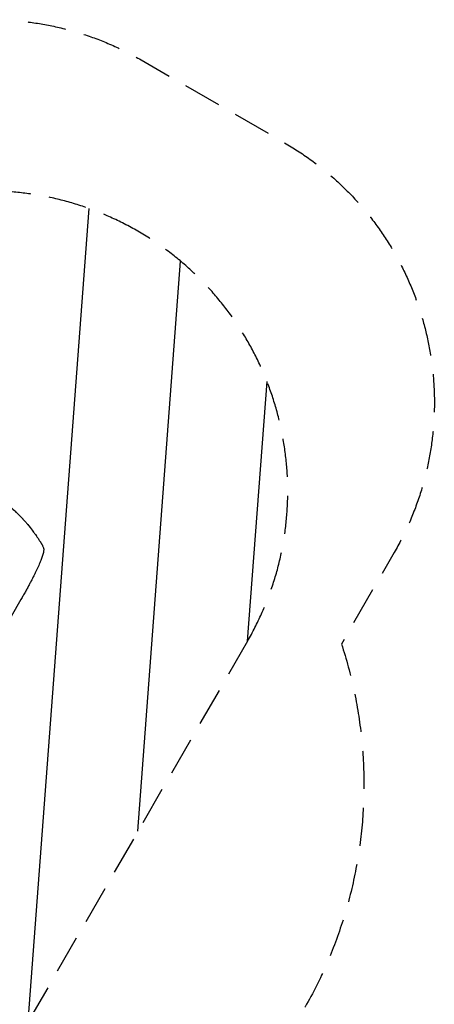
# Model space of a CAD drawing. Units: millimetres. Extents: x -4652 to 3011, y -2973 to 3125.
# Drawn here: x 1628 to 3011, y -156 to 3125 of the extents above; entities that cross this region are included whole.
import ezdxf

# ---------------------------------------------------------------- set-up
doc = ezdxf.new("R2010")
doc.units = ezdxf.units.MM
doc.header["$LTSCALE"] = 20
doc.linetypes.add('HIDDEN', pattern=[9.524999999999999, 6.35, -3.175])
for name, color, linetype in [('2d', 230, 'Continuous'), ('AS-Free_Space', 31, 'HIDDEN'), ('AS-Free_Space_Hatch', 31, 'HIDDEN'), ('AS-Safetyzone', 5, 'HIDDEN')]:
    doc.layers.add(name, color=color, linetype=linetype)

msp = doc.modelspace()

# ---------------------------------------------------------------- hatches: boundary and pattern name
at = {"layer": 'AS-Free_Space_Hatch'}
h = msp.add_hatch(dxfattribs=at)
h.set_pattern_fill('ANSI31', color=256, scale=100)
h.set_pattern_definition([(85.7132017732566, (-2878.019743447381, -1236.718473274121), (-316.6117566766111, 23.73279448675149), [])])
edge = h.paths.add_edge_path()
edge.add_arc((-2878.019743447381, -1236.718473274121), 499.9999999999999, 0, 360)
edge = h.paths.add_edge_path()
edge.add_line((-393.0056550784841, 237.294225598017), (656.0003415564086, 2054.225909214086))
edge.add_arc((1522.025745340848, 1554.225909214087), 1000, 60.000000000000114, 150.0000000000001, ccw=False)
edge.add_arc((1522.025745340849, 1554.225909214087), 1000, -29.999999999999886, 60.00000000000023, ccw=False)
edge.add_line((2388.051149125288, 1054.225909214088), (1339.045152490395, -762.7057744019803))
edge.add_arc((473.0197487059555, -262.7057744019819), 1000, 240.0000000000001, 330.0000000000001, ccw=False)
edge.add_arc((473.0197487059554, -262.7057744019818), 1000, 150.0000000000001, 240.0000000000001, ccw=False)

# ---------------------------------------------------------------- linework, layer by layer
at = {"layer": '2d'}
msp.add_line((1632.283356897207, 1193.197706495052), (1566.936546690329, 1080.013711104179), dxfattribs=at)
for points, knots in [([(1522.025745759429, 1554.225909103231), (1528.89080657363, 1550.262364343641), (1535.940600579964, 1545.974786640998), (1546.742126772845, 1539.004150401178), (1550.380352933722, 1536.59072081794), (1555.887154600622, 1532.829098230846), (1557.730992938298, 1531.551644628548), (1560.508163275068, 1529.599268120507), (1561.899601073666, 1528.614030902179), (1563.527724656204, 1527.44857164782), (1564.342954277458, 1526.861815610397), (1564.750857652337, 1526.567428184927), (1564.954881055102, 1526.419981770219), (1565.056910632, 1526.346195343603), (1565.107929882657, 1526.309286320009), (1565.129796231268, 1526.293464778536), (1565.144374009257, 1526.282916331154), (1565.152752142581, 1526.276853543372), (1568.332981626063, 1523.975385065269), (1571.588816766065, 1521.562419862826), (1576.58508072834, 1517.758276862647), (1578.269242262466, 1516.459443219854), (1580.822212163062, 1514.463646801699), (1582.105377859817, 1513.4538618571), (1583.613780980709, 1512.254676237424), (1584.370786368118, 1511.649769801911), (1584.749984955289, 1511.345983445791), (1584.939757586122, 1511.193756391162), (1585.034687156135, 1511.11755932068), (1585.082162744813, 1511.079439890392), (1585.102511739678, 1511.063098513196), (1585.116078250358, 1511.052203266399), (1585.124116856009, 1511.045747073801), (1587.959990163518, 1508.768017444522), (1590.957770385426, 1506.309767176511), (1595.688002874099, 1502.32604047298), (1597.303643271995, 1500.948721236407), (1599.782960929841, 1498.806109444491), (1601.036580926085, 1497.715643815137), (1602.522992163658, 1496.40933861653), (1603.272086695893, 1495.747590416539), (1603.648096775506, 1495.414558418394), (1603.836466333084, 1495.247501816596), (1603.930742092564, 1495.163838223782), (1603.977902698849, 1495.121972586728), (1604.001488681296, 1495.10103130583), (1604.013283092056, 1495.090558549514), (1604.018338143679, 1495.086069771947), (1604.02170824568, 1495.083077152803), (1604.024468722798, 1495.080625828484), (1605.270097002876, 1493.974489421109), (1607.413505754067, 1492.06580914343), (1611.913140477959, 1487.929321301134), (1613.626541655442, 1486.337656111332), (1616.503706238265, 1483.617229498463), (1617.513899698436, 1482.654898681883), (1619.103887261535, 1481.126117183207), (1619.917551569028, 1480.340402155889), (1620.899019215785, 1479.385948587317), (1621.397737975948, 1478.899214513885), (1621.649085598223, 1478.65346299926), (1621.775255460216, 1478.529990158158), (1621.838464277042, 1478.468104345665), (1621.87009964101, 1478.43712407628), (1621.883664285766, 1478.42383880996), (1621.892708855776, 1478.414980186009), (1621.898277759791, 1478.409525526195), (1625.462426335937, 1474.918386512829), (1628.632469266076, 1471.709897185264), (1632.84081159156, 1467.358491980866), (1634.152406771352, 1465.984798942597), (1635.987288021723, 1464.043758152236), (1636.576825179002, 1463.416654494843), (1637.428486053825, 1462.506348387698), (1637.846154814342, 1462.058782089641), (1638.319254354001, 1461.549998047057), (1638.552271361285, 1461.298962208345), (1638.667898214602, 1461.174284825138), (1638.725491419939, 1461.112156452355), (1638.754232991106, 1461.081144868672), (1638.768590021788, 1461.065652230377), (1638.774740087775, 1461.059015347174), (1638.778839476879, 1461.054591384835), (1638.779984480352, 1461.053355719848), (1641.80761160846, 1457.785894609303), (1644.643114465025, 1454.638563123576), (1648.629423812018, 1450.110928369301), (1649.913692937579, 1448.633917086742), (1651.775348484582, 1446.468711567617), (1652.689988116168, 1445.39868430128), (1653.729164367985, 1444.17274170313), (1654.241828952418, 1443.565426184188), (1654.49643686677, 1443.26318858993), (1654.62331053961, 1443.112425605648), (1654.686639906002, 1443.037133162789), (1654.718277734311, 1442.999509215667), (1654.731831050319, 1442.98338944125), (1654.74086531597, 1442.97264398608), (1654.744500271596, 1442.968320389741), (1660.276922355735, 1436.38743396926), (1665.346933457774, 1430.01355025911), (1670.005027386109, 1423.888757827734)], [0.5002861193416765, 0.5002861193416765, 0.5002861193416765, 0.5002861193416765, 0.5627503544208838, 0.5627503544208838, 0.5939824719604874, 0.5939824719604874, 0.6095985307302892, 0.6095985307302892, 0.6174065601151902, 0.6213105748076408, 0.623262582153866, 0.6242385858269783, 0.6247265876635344, 0.6249705885818125, 0.6250925890409517, 0.6251535892705213, 0.6251535892705213, 0.6252145895000909, 0.6252145895000909, 0.6564467070398954, 0.6564467070398954, 0.6720627658097975, 0.6720627658097975, 0.6798707951947486, 0.683774809887224, 0.6857268172334621, 0.6867028209065807, 0.6871908227431404, 0.6874348236614202, 0.68755682412056, 0.6876178243501296, 0.6876178243501296, 0.6876788245796993, 0.6876788245796993, 0.7189109421192276, 0.7189109421192276, 0.7345270008889914, 0.7345270008889914, 0.7423350302738736, 0.7462390449663148, 0.7481910523125352, 0.7491670559856456, 0.749655057822201, 0.7498990587404788, 0.7500210591996175, 0.7500820594291873, 0.7501125595439724, 0.7501278096013652, 0.7501278096013652, 0.7501430596587579, 0.7501430596587579, 0.7813751772016617, 0.7813751772016617, 0.7969912359731137, 0.7969912359731137, 0.8047992653588394, 0.8047992653588394, 0.8087032800517022, 0.8106552873981339, 0.8116312910713497, 0.8121192929079579, 0.8123632938262618, 0.8124852942854135, 0.8125462945149892, 0.812576794629777, 0.812576794629777, 0.8126072947445651, 0.8126072947445651, 0.8438394122871125, 0.8438394122871125, 0.8594554710583862, 0.8594554710583862, 0.8672635004440237, 0.8672635004440237, 0.8711675151368423, 0.8731195224832516, 0.8740955261564562, 0.8745835279930587, 0.8748275289113605, 0.8749495293705114, 0.8750105296000867, 0.8750410297148745, 0.8750410297148745, 0.8750715298296624, 0.8750715298296624, 0.9063036473722872, 0.9063036473722872, 0.9219197061435989, 0.9219197061435989, 0.9297277355292541, 0.9336317502220819, 0.9355837575684955, 0.9365597612417025, 0.9370477630783058, 0.9372917639966067, 0.9374137644557572, 0.9374747646853318, 0.9374747646853318, 0.9375357649149062, 0.9375357649149062, 1, 1, 1, 1]), ([(1670.005027386109, 1423.888757827734), (1671.554354720402, 1421.851592309649), (1673.065215452356, 1419.832553509108), (1675.276068942692, 1416.832417480006), (1676.000176090298, 1415.841985441567), (1677.419405006493, 1413.886127612424), (1678.115224007658, 1412.919755144713), (1680.162383225152, 1410.055708887949), (1681.473589743777, 1408.192875383051), (1683.361433622224, 1405.473944138276), (1683.977513765506, 1404.580241681891), (1685.182975362402, 1402.819739432593), (1685.766775263536, 1401.961091820248), (1687.460450268823, 1399.454238353408), (1688.513940575883, 1397.873178200532), (1689.981153410673, 1395.647286821062), (1690.451314735093, 1394.92970636947), (1691.352914467994, 1393.546466743938), (1691.785598275964, 1392.878857608534), (1693.005034046584, 1390.988456405332), (1693.719276344177, 1389.868904806061), (1694.949711097181, 1387.927730819585), (1695.466050280911, 1387.105854621159), (1695.875042401175, 1386.45228944711)], [0, 0, 0, 0, 0.007775166234015547, 0.007775166234015547, 0.01166274935102359, 0.01166274935102359, 0.01555033246803163, 0.01555033246803163, 0.02332549870204719, 0.02332549870204719, 0.02721308181905498, 0.02721308181905498, 0.03110066493606277, 0.03110066493606277, 0.0388758311700788, 0.0388758311700788, 0.04276341428708684, 0.04276341428708684, 0.04665099740409488, 0.04665099740409488, 0.05442616363811131, 0.05442616363811131, 0.06220132987212774, 0.06220132987212774, 0.06220132987212774, 0.06220132987212774]), ([(1708.088897988953, 1359.827365598785), (1708.108289111028, 1358.266203126448), (1708.012902806128, 1356.756201598872), (1707.648141704721, 1353.48271575288), (1707.350887730729, 1351.71493068521), (1706.541462788422, 1347.806728708524), (1706.003950811484, 1345.649192145151), (1704.770164054953, 1341.251586293135), (1704.084322788873, 1339.024923932722), (1702.586077730458, 1334.49067206619), (1701.780418237376, 1332.189583321922), (1700.042141164633, 1327.453388903655), (1699.11012936816, 1325.016515319793), (1697.12237256898, 1319.999321797829), (1696.065909222068, 1317.416600982281), (1693.82691940848, 1312.091944859679), (1692.642085804472, 1309.34560610222), (1690.146296341705, 1303.690428499254), (1688.832394408, 1300.776509032784), (1686.083129520591, 1294.796037510488), (1684.644799563381, 1291.724602737931), (1681.646983888319, 1285.428735940041), (1680.084076723379, 1282.19900139104), (1676.840984415113, 1275.595707795231), (1675.157537661709, 1272.217270562291), (1671.674243252293, 1265.318508207876), (1669.871106215048, 1261.793416513571), (1666.149617800173, 1254.605211416573), (1664.22784037818, 1250.937463667496), (1660.275651509441, 1243.477692760577), (1658.242187821229, 1239.681521495922), (1654.059704648136, 1231.952653717544), (1651.907150534133, 1228.015758567116), (1647.500547374408, 1220.03387581407), (1645.243554318916, 1215.985267999719), (1640.624993046875, 1207.77518106283), (1638.260504248531, 1203.610428135177), (1634.683957400614, 1197.364112375038), (1633.485820631378, 1195.280434219227), (1632.283356894825, 1193.197706490927)], [0, 0, 0, 0, 9.999890899242983, 9.999890899242983, 21.60338685333093, 21.60338685333093, 34.83590117400496, 34.83590117400496, 47.28887065293954, 47.28887065293954, 59.14061396507857, 59.14061396507857, 70.83199050278667, 70.83199050278667, 82.48181267580084, 82.48181267580084, 94.23563103001459, 94.23563103001459, 106.1576729509342, 106.1576729509342, 118.251661220079, 118.251661220079, 130.568070407353, 130.568070407353, 143.1126104905598, 143.1126104905598, 155.9232562269492, 155.9232562269492, 169.0258640282388, 169.0258640282388, 182.4135225392006, 182.4135225392006, 196.1706362013284, 196.1706362013284, 210.2370268240779, 210.2370268240779, 224.6700736127827, 224.6700736127827, 231.8946112533471, 231.8946112533471, 231.8946112533471, 231.8946112533471]), ([(1704.501873635235, 1372.14027955651), (1705.324825297262, 1370.721911445921), (1706.057183450223, 1369.206255421581), (1707.184122422025, 1366.09569038131), (1707.601516244406, 1364.512103865266), (1707.992220779029, 1361.872246584941), (1708.076144802773, 1360.853812487874), (1708.088897357256, 1359.827416448643)], [0, 0, 0, 0, 8.694720771198918, 8.694720771198918, 16.65986731718127, 16.65986731718127, 21.47666300096672, 21.47666300096672, 21.47666300096672, 21.47666300096672])]:
    msp.add_open_spline(points, degree=3, knots=knots, dxfattribs=at)
for points, weights, degree in [([(1695.875042401175, 1386.45228944711), (1698.830248800834, 1381.729900214516), (1701.706126932805, 1376.958786099472), (1704.501873635236, 1372.140279556511)], [1, 0.9999069082190237, 0.9999069082190237, 1], 3), ([(1708.088897988952, 1359.827365598785), (1708.088897673151, 1359.827391023715), (1708.088897357256, 1359.827416448643)], [0.9278792537973494, 0.9278792664150215, 0.9278792790355589], 2)]:
    msp.add_rational_spline(points, weights, degree=degree, dxfattribs=at)
at = {"layer": 'AS-Free_Space'}
msp.add_lwpolyline([(-393.0056550784841, 237.294225598017), (656.0003415564086, 2054.225909214086, -0.4142135623730951), (2022.025745340847, 2420.251312998527, -0.4142135623730951), (2388.051149125288, 1054.225909214088), (1339.045152490395, -762.7057744019803, -0.4142135623730951), (-26.98025129404311, -1128.731178186421, -0.4142135623730951)], format="xyb", close=True, dxfattribs=at)
at = {"layer": 'AS-Safetyzone', "flags": 128}
msp.add_lwpolyline([(-2196.726645670475, 1787.7266459459), (-374.7740365819295, 1787.726645945901, -0.1746833379801513), (491.303553973079, 2320.953508672764), (666.9809151898012, 2625.23562403976, -0.4142135623730955), (2033.00631897424, 2991.261027824203), (2511.047330295552, 2715.263921254164, -0.4142135623730945), (2877.072734079994, 1349.238517469727), (2701.261658050286, 1044.724801252913, -0.2133579832691065), (2575.280627113069, -173.1875159029969), (2475.528940958694, -345.9850268977425, -0.08821519060809951), (2448.45044691983, -888.300374195182, -0.3297376649870971), (1727.392058951166, -2546.515758288025), (1341.653380486674, -2769.222088136351, -0.2273230127730374), (31.29099711882418, -2869.72664596186), (-2196.726645670476, -2869.72664596186, -0.09127835904953213), (-2821.70427846931, -2754.674193446584, -0.392315339004044), (-4387.430717674664, -1407.128305391424, -0.4648606797017894), (-3737.364275754747, 873.2388069336641, -0.2744360619890909)], format="xyb", close=True, dxfattribs=at)

doc.saveas('drawing.dxf')
